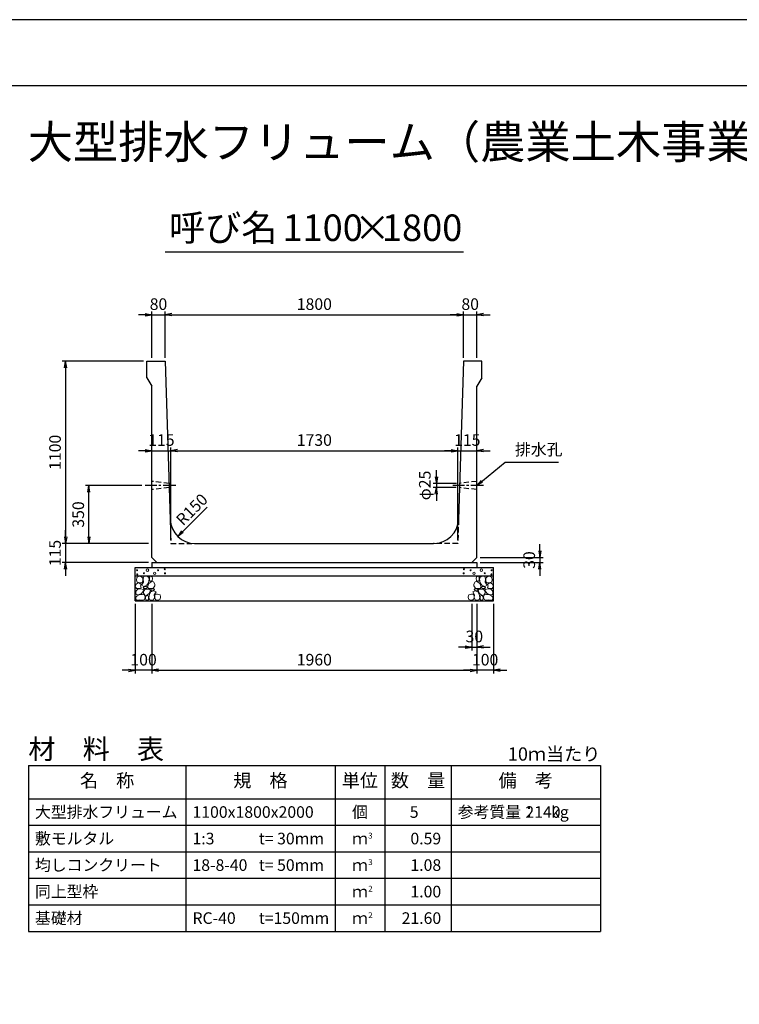
# Model space of a CAD drawing. Units: millimetres. Extents: x 0 to 16820, y 0 to 11880.
# Drawn here: x 5633 to 9973, y 5940 to 11880 of the extents above; entities that cross this region are included whole.
import ezdxf
from ezdxf.enums import TextEntityAlignment as Align

# ---------------------------------------------------------------- set-up
doc = ezdxf.new("R2010")
doc.units = ezdxf.units.MM
doc.header["$LTSCALE"] = 20
doc.header["$PDMODE"] = 3
doc.linetypes.add('CENTER2', pattern=[28.575, 19.05, -3.175, 3.175, -3.175])
doc.linetypes.add('HIDDEN2', pattern=[4.7625, 3.175, -1.5875])
for name, color, linetype in [('D-BMK', 2, 'CENTER2'), ('D-MTR', 7, 'Continuous'), ('D-MTR-FRAM', 7, 'Continuous'), ('D-MTR-LINE', 7, 'Continuous'), ('D-MTR-TXT', 7, 'Continuous'), ('D-STR-DIM', 7, 'Continuous'), ('D-STR-STRn', 1, 'Continuous'), ('D-TTL', 2, 'Continuous'), ('D-TTL-TXT', 7, 'Continuous')]:
    doc.layers.add(name, color=color, linetype=linetype)
doc.layers.add('D-DCR-HCHn', color=4, linetype='Continuous', lineweight=9)
doc.styles.add('ＭＳ ゴシック', font='MS Gothic.ttf')
doc.dimstyles.new('020', dxfattribs={"dimscale": 20, "dimtxt": 3.5, "dimasz": 2, "dimexe": 1, "dimexo": 1, "dimgap": 1, "dimtad": 1, "dimdec": 0, "dimdsep": 46, "dimtxsty": 'ＭＳ ゴシック', "dimblk": 'OPEN', "dimcen": -1, "dimaunit": 1, "dimadec": 4, "dimazin": 0, "dimtfac": 1, "dimtdec": 0, "dimtix": 1, "dimtmove": 2, "dimatfit": 0, "dimldrblk": 'OPEN', "dimfxl": 1, "dimarcsym": 0})

# ---------------------------------------------------------------- blocks, each defined once
blk = doc.blocks.new('_Open')
at = {"color": 0, "lineweight": -2}
for p, q in [((-1, 0.17), (0, 0)), ((-1, -0.17), (0, 0)), ((0, 0), (-1, 0))]:
    blk.add_line(p, q, dxfattribs=at)
blk = doc.blocks.new('*D16')
at = {"layer": 'D-STR-DIM', "color": 0, "lineweight": -2}
for p, q in [((6430, 8355), (6430, 7935)), ((8390, 8355), (8390, 7935)), ((6470, 7955), (8350, 7955))]:
    blk.add_line(p, q, dxfattribs=at)
at = {"layer": 'Defpoints', "color": 0}
for p in [(6430, 8375), (8390, 8375), (8390, 7955)]:
    blk.add_point(p, dxfattribs=at)
at = {"layer": 'D-STR-DIM', "color": 0, "lineweight": -2, "xscale": 40, "yscale": 40, "zscale": 40, "rotation": 180}
blk.add_blockref('_Open', (6430, 7955), dxfattribs=at)
at = {"layer": 'D-STR-DIM', "color": 0, "lineweight": -2, "xscale": 40, "yscale": 40, "zscale": 40}
blk.add_blockref('_Open', (8390, 7955), dxfattribs=at)
at = {"layer": 'D-STR-DIM', "color": 0, "insert": (7410, 8010), "char_height": 70, "attachment_point": 5, "style": 'ＭＳ ゴシック'}
blk.add_mtext('1960', dxfattribs=at)
blk = doc.blocks.new('*D17')
at = {"layer": 'D-STR-DIM', "color": 0, "lineweight": -2}
for p, q in [((6330, 8355), (6330, 7935)), ((6430, 8355), (6430, 7935)), ((6290, 7955), (6250, 7955)), ((6430, 7955), (6330, 7955)), ((6470, 7955), (6510, 7955))]:
    blk.add_line(p, q, dxfattribs=at)
at = {"layer": 'Defpoints', "color": 0}
for p in [(6330, 8375), (6430, 8375), (6330, 7955)]:
    blk.add_point(p, dxfattribs=at)
at = {"layer": 'D-STR-DIM', "color": 0, "lineweight": -2, "xscale": 40, "yscale": 40, "zscale": 40}
blk.add_blockref('_Open', (6330, 7955), dxfattribs=at)
at = {"layer": 'D-STR-DIM', "color": 0, "lineweight": -2, "xscale": 40, "yscale": 40, "zscale": 40, "rotation": 180}
blk.add_blockref('_Open', (6430, 7955), dxfattribs=at)
at = {"layer": 'D-STR-DIM', "color": 0, "insert": (6380, 8010), "char_height": 70, "attachment_point": 5, "style": 'ＭＳ ゴシック'}
blk.add_mtext('100', dxfattribs=at)
blk = doc.blocks.new('*D18')
at = {"layer": 'D-STR-DIM', "color": 0, "lineweight": -2}
for p, q in [((8390, 8355), (8390, 7935)), ((8490, 8355), (8490, 7935)), ((8350, 7955), (8310, 7955)), ((8490, 7955), (8390, 7955)), ((8530, 7955), (8570, 7955))]:
    blk.add_line(p, q, dxfattribs=at)
at = {"layer": 'Defpoints', "color": 0}
for p in [(8390, 8375), (8490, 8375), (8390, 7955)]:
    blk.add_point(p, dxfattribs=at)
at = {"layer": 'D-STR-DIM', "color": 0, "lineweight": -2, "xscale": 40, "yscale": 40, "zscale": 40}
blk.add_blockref('_Open', (8390, 7955), dxfattribs=at)
at = {"layer": 'D-STR-DIM', "color": 0, "lineweight": -2, "xscale": 40, "yscale": 40, "zscale": 40, "rotation": 180}
blk.add_blockref('_Open', (8490, 7955), dxfattribs=at)
at = {"layer": 'D-STR-DIM', "color": 0, "insert": (8440, 8010), "char_height": 70, "attachment_point": 5, "style": 'ＭＳ ゴシック'}
blk.add_mtext('100', dxfattribs=at)
blk = doc.blocks.new('*D19')
at = {"layer": 'D-STR-DIM', "color": 0, "lineweight": -2}
for p, q in [((8360, 8355), (8360, 8075)), ((8390, 8355), (8390, 8075)), ((8320, 8095), (8280, 8095)), ((8360, 8095), (8390, 8095)), ((8430, 8095), (8470, 8095))]:
    blk.add_line(p, q, dxfattribs=at)
at = {"layer": 'Defpoints', "color": 0}
for p in [(8360, 8375), (8390, 8375), (8390, 8095)]:
    blk.add_point(p, dxfattribs=at)
at = {"layer": 'D-STR-DIM', "color": 0, "lineweight": -2, "xscale": 40, "yscale": 40, "zscale": 40}
blk.add_blockref('_Open', (8360, 8095), dxfattribs=at)
at = {"layer": 'D-STR-DIM', "color": 0, "lineweight": -2, "xscale": 40, "yscale": 40, "zscale": 40, "rotation": 180}
blk.add_blockref('_Open', (8390, 8095), dxfattribs=at)
at = {"layer": 'D-STR-DIM', "color": 0, "insert": (8375, 8150), "char_height": 70, "attachment_point": 5, "style": 'ＭＳ ゴシック'}
blk.add_mtext('30', dxfattribs=at)
blk = doc.blocks.new('*D20')
at = {"layer": 'D-STR-DIM', "color": 0, "lineweight": -2}
for p, q in [((6370, 9070), (6030, 9070)), ((6050, 8760), (6050, 9030)), ((6410, 8720), (6030, 8720))]:
    blk.add_line(p, q, dxfattribs=at)
at = {"layer": 'Defpoints', "color": 0}
for p in [(6050, 9070), (6390, 9070), (6430, 8720)]:
    blk.add_point(p, dxfattribs=at)
at = {"layer": 'D-STR-DIM', "color": 0, "lineweight": -2, "xscale": 40, "yscale": 40, "zscale": 40}
for p, rotation in [((6050, 9070), 90), ((6050, 8720), 270)]:
    blk.add_blockref('_Open', p, dxfattribs=dict(at, rotation=rotation))
at = {"layer": 'D-STR-DIM', "color": 0, "insert": (5995, 8895), "char_height": 70, "attachment_point": 5, "rotation": 90, "style": 'ＭＳ ゴシック'}
blk.add_mtext('350', dxfattribs=at)
blk = doc.blocks.new('*D21')
at = {"layer": 'D-STR-DIM', "color": 0, "lineweight": -2}
for p, q in [((6380, 9820), (5890, 9820)), ((5910, 9780), (5910, 8760)), ((6410, 8720), (5890, 8720))]:
    blk.add_line(p, q, dxfattribs=at)
at = {"layer": 'Defpoints', "color": 0}
for p in [(6400, 9820), (5910, 8720), (6430, 8720)]:
    blk.add_point(p, dxfattribs=at)
at = {"layer": 'D-STR-DIM', "color": 0, "lineweight": -2, "xscale": 40, "yscale": 40, "zscale": 40}
for p, rotation in [((5910, 9820), 90), ((5910, 8720), 270)]:
    blk.add_blockref('_Open', p, dxfattribs=dict(at, rotation=rotation))
at = {"layer": 'D-STR-DIM', "color": 0, "insert": (5855, 9270), "char_height": 70, "attachment_point": 5, "rotation": 90, "style": 'ＭＳ ゴシック'}
blk.add_mtext('1100', dxfattribs=at)
blk = doc.blocks.new('*D22')
at = {"layer": 'D-STR-DIM', "color": 0, "lineweight": -2}
for p, q in [((5910, 8760), (5910, 8800)), ((6410, 8720), (5890, 8720)), ((5910, 8720), (5910, 8605)), ((6410, 8605), (5890, 8605)), ((5910, 8565), (5910, 8525))]:
    blk.add_line(p, q, dxfattribs=at)
at = {"layer": 'Defpoints', "color": 0}
for p in [(6430, 8720), (5910, 8605), (6430, 8605)]:
    blk.add_point(p, dxfattribs=at)
at = {"layer": 'D-STR-DIM', "color": 0, "lineweight": -2, "xscale": 40, "yscale": 40, "zscale": 40}
for p, rotation in [((5910, 8720), 270), ((5910, 8605), 90)]:
    blk.add_blockref('_Open', p, dxfattribs=dict(at, rotation=rotation))
at = {"layer": 'D-STR-DIM', "color": 0, "insert": (5855, 8662.5), "char_height": 70, "attachment_point": 5, "rotation": 90, "style": 'ＭＳ ゴシック'}
blk.add_mtext('115', dxfattribs=at)
blk = doc.blocks.new('*D23')
at = {"layer": 'D-STR-DIM', "color": 0, "lineweight": -2}
for p, q in [((6390, 10100), (6350, 10100)), ((6430, 9840), (6430, 10120)), ((6430, 10100), (6510, 10100)), ((6510, 9840), (6510, 10120)), ((6550, 10100), (6590, 10100))]:
    blk.add_line(p, q, dxfattribs=at)
at = {"layer": 'Defpoints', "color": 0}
for p in [(6510, 10100), (6430, 9820), (6510, 9820)]:
    blk.add_point(p, dxfattribs=at)
at = {"layer": 'D-STR-DIM', "color": 0, "lineweight": -2, "xscale": 40, "yscale": 40, "zscale": 40}
blk.add_blockref('_Open', (6430, 10100), dxfattribs=at)
at = {"layer": 'D-STR-DIM', "color": 0, "lineweight": -2, "xscale": 40, "yscale": 40, "zscale": 40, "rotation": 180}
blk.add_blockref('_Open', (6510, 10100), dxfattribs=at)
at = {"layer": 'D-STR-DIM', "color": 0, "insert": (6470, 10155), "char_height": 70, "attachment_point": 5, "style": 'ＭＳ ゴシック'}
blk.add_mtext('80', dxfattribs=at)
blk = doc.blocks.new('*D24')
at = {"layer": 'D-STR-DIM', "color": 0, "lineweight": -2}
for p, q in [((6510, 9840), (6510, 10120)), ((6550, 10100), (8270, 10100)), ((8310, 9840), (8310, 10120))]:
    blk.add_line(p, q, dxfattribs=at)
at = {"layer": 'Defpoints', "color": 0}
for p in [(8310, 10100), (6510, 9820), (8310, 9820)]:
    blk.add_point(p, dxfattribs=at)
at = {"layer": 'D-STR-DIM', "color": 0, "lineweight": -2, "xscale": 40, "yscale": 40, "zscale": 40, "rotation": 180}
blk.add_blockref('_Open', (6510, 10100), dxfattribs=at)
at = {"layer": 'D-STR-DIM', "color": 0, "lineweight": -2, "xscale": 40, "yscale": 40, "zscale": 40}
blk.add_blockref('_Open', (8310, 10100), dxfattribs=at)
at = {"layer": 'D-STR-DIM', "color": 0, "insert": (7410, 10155), "char_height": 70, "attachment_point": 5, "style": 'ＭＳ ゴシック'}
blk.add_mtext('1800', dxfattribs=at)
blk = doc.blocks.new('*D25')
at = {"layer": 'D-STR-DIM', "color": 0, "lineweight": -2}
for p, q in [((8270, 10100), (8230, 10100)), ((8310, 9840), (8310, 10120)), ((8310, 10100), (8390, 10100)), ((8390, 9840), (8390, 10120)), ((8430, 10100), (8470, 10100))]:
    blk.add_line(p, q, dxfattribs=at)
at = {"layer": 'Defpoints', "color": 0}
for p in [(8390, 10100), (8310, 9820), (8390, 9820)]:
    blk.add_point(p, dxfattribs=at)
at = {"layer": 'D-STR-DIM', "color": 0, "lineweight": -2, "xscale": 40, "yscale": 40, "zscale": 40}
blk.add_blockref('_Open', (8310, 10100), dxfattribs=at)
at = {"layer": 'D-STR-DIM', "color": 0, "lineweight": -2, "xscale": 40, "yscale": 40, "zscale": 40, "rotation": 180}
blk.add_blockref('_Open', (8390, 10100), dxfattribs=at)
at = {"layer": 'D-STR-DIM', "color": 0, "insert": (8350, 10155), "char_height": 70, "attachment_point": 5, "style": 'ＭＳ ゴシック'}
blk.add_mtext('80', dxfattribs=at)
blk = doc.blocks.new('*D26')
at = {"layer": 'D-STR-DIM', "color": 0, "lineweight": -2}
for p, q in [((8770, 8675), (8770, 8715)), ((8410, 8635), (8790, 8635)), ((8770, 8635), (8770, 8605)), ((8410, 8605), (8790, 8605)), ((8770, 8565), (8770, 8525))]:
    blk.add_line(p, q, dxfattribs=at)
at = {"layer": 'Defpoints', "color": 0}
for p in [(8390, 8635), (8390, 8605), (8770, 8605)]:
    blk.add_point(p, dxfattribs=at)
at = {"layer": 'D-STR-DIM', "color": 0, "lineweight": -2, "xscale": 40, "yscale": 40, "zscale": 40}
for p, rotation in [((8770, 8635), 270), ((8770, 8605), 90)]:
    blk.add_blockref('_Open', p, dxfattribs=dict(at, rotation=rotation))
at = {"layer": 'D-STR-DIM', "color": 0, "insert": (8715, 8620), "char_height": 70, "attachment_point": 5, "rotation": 90, "style": 'ＭＳ ゴシック'}
blk.add_mtext('30', dxfattribs=at)
blk = doc.blocks.new('*D27')
at = {"layer": 'D-STR-DIM', "color": 0, "lineweight": -2}
for p, q in [((8146.1, 9122.5), (8146.1, 9162.5)), ((8266.5, 9082.5), (8126.1, 9082.5)), ((8265.7, 9057.5), (8126.1, 9057.5)), ((8146.1, 9082.5), (8146.1, 9057.5)), ((8146.1, 9017.5), (8146.1, 8977.5))]:
    blk.add_line(p, q, dxfattribs=at)
at = {"layer": 'Defpoints', "color": 0}
for p in [(8146.1, 9057.5), (8285.7, 9057.5), (8286.5, 9082.5)]:
    blk.add_point(p, dxfattribs=at)
at = {"layer": 'D-STR-DIM', "color": 0, "lineweight": -2, "xscale": 40, "yscale": 40, "zscale": 40}
for p, rotation in [((8146.1, 9082.5), 270), ((8146.1, 9057.5), 90)]:
    blk.add_blockref('_Open', p, dxfattribs=dict(at, rotation=rotation))
at = {"layer": 'D-STR-DIM', "color": 0, "insert": (8085.5, 9070), "char_height": 70, "attachment_point": 5, "rotation": 90, "style": 'ＭＳ ゴシック'}
blk.add_mtext('φ25', dxfattribs=at)
blk = doc.blocks.new('*D28')
at = {"layer": 'D-STR-DIM', "color": 0, "lineweight": -2}
for p, q in [((6390, 9280), (6350, 9280)), ((6430, 9280), (6545, 9280)), ((6545, 8740), (6545, 9300)), ((6585, 9280), (6625, 9280))]:
    blk.add_line(p, q, dxfattribs=at)
at = {"layer": 'Defpoints', "color": 0}
for p in [(6430, 9280), (6545, 9280), (6545, 8720)]:
    blk.add_point(p, dxfattribs=at)
at = {"layer": 'D-STR-DIM', "color": 0, "lineweight": -2, "xscale": 40, "yscale": 40, "zscale": 40}
blk.add_blockref('_Open', (6430, 9280), dxfattribs=at)
at = {"layer": 'D-STR-DIM', "color": 0, "lineweight": -2, "xscale": 40, "yscale": 40, "zscale": 40, "rotation": 180}
blk.add_blockref('_Open', (6545, 9280), dxfattribs=at)
at = {"layer": 'D-STR-DIM', "color": 0, "insert": (6487.5, 9335), "char_height": 70, "attachment_point": 5, "style": 'ＭＳ ゴシック'}
blk.add_mtext('115', dxfattribs=at)
blk = doc.blocks.new('*D29')
at = {"layer": 'D-STR-DIM', "color": 0, "lineweight": -2}
for p, q in [((6545, 8740), (6545, 9300)), ((6585, 9280), (8235, 9280)), ((8275, 8740), (8275, 9300))]:
    blk.add_line(p, q, dxfattribs=at)
at = {"layer": 'Defpoints', "color": 0}
for p in [(8275, 9280), (6545, 8720), (8275, 8720)]:
    blk.add_point(p, dxfattribs=at)
at = {"layer": 'D-STR-DIM', "color": 0, "lineweight": -2, "xscale": 40, "yscale": 40, "zscale": 40, "rotation": 180}
blk.add_blockref('_Open', (6545, 9280), dxfattribs=at)
at = {"layer": 'D-STR-DIM', "color": 0, "lineweight": -2, "xscale": 40, "yscale": 40, "zscale": 40}
blk.add_blockref('_Open', (8275, 9280), dxfattribs=at)
at = {"layer": 'D-STR-DIM', "color": 0, "insert": (7410, 9335), "char_height": 70, "attachment_point": 5, "style": 'ＭＳ ゴシック'}
blk.add_mtext('1730', dxfattribs=at)
blk = doc.blocks.new('*D30')
at = {"layer": 'D-STR-DIM', "color": 0, "lineweight": -2}
for p, q in [((8235, 9280), (8195, 9280)), ((8275, 8740), (8275, 9300)), ((8275, 9280), (8390, 9280)), ((8430, 9280), (8470, 9280))]:
    blk.add_line(p, q, dxfattribs=at)
at = {"layer": 'Defpoints', "color": 0}
for p in [(8390, 9280), (8390, 9280), (8275, 8720)]:
    blk.add_point(p, dxfattribs=at)
at = {"layer": 'D-STR-DIM', "color": 0, "lineweight": -2, "xscale": 40, "yscale": 40, "zscale": 40}
blk.add_blockref('_Open', (8275, 9280), dxfattribs=at)
at = {"layer": 'D-STR-DIM', "color": 0, "lineweight": -2, "xscale": 40, "yscale": 40, "zscale": 40, "rotation": 180}
blk.add_blockref('_Open', (8390, 9280), dxfattribs=at)
at = {"layer": 'D-STR-DIM', "color": 0, "insert": (8332.5, 9335), "char_height": 70, "attachment_point": 5, "style": 'ＭＳ ゴシック'}
blk.add_mtext('115', dxfattribs=at)

msp = doc.modelspace()

# ---------------------------------------------------------------- linework, layer by layer
at = {"layer": 'D-BMK', "ltscale": 0.2}
for p, q in [((6573.9, 9070), (6390, 9070)), ((8430, 9070), (8246.1, 9070))]:
    msp.add_line(p, q, dxfattribs=at)
at = {"layer": 'D-DCR-HCHn'}
for points in [[(6368.4, 8518.7), (6352.8, 8522.2), (6338.9, 8515.2), (6337.2, 8499.6), (6340.7, 8487.5), (6358, 8482.3), (6370.1, 8482.3), (6375.3, 8491), (6375.3, 8510)], [(6382.3, 8520.4), (6377.1, 8504.8), (6378.8, 8487.5), (6366.7, 8468.4), (6382.3, 8459.8), (6399.6, 8468.4), (6410, 8482.3), (6413.5, 8504.8), (6410, 8517), (6399.6, 8522.2)], [(6415.2, 8517), (6415.2, 8496.2), (6423.9, 8491), (6432.5, 8496.2), (6434.3, 8508.3), (6432.5, 8518.7), (6420.4, 8522.2)], [(8404.8, 8517), (8404.8, 8496.2), (8396.1, 8491), (8387.5, 8496.2), (8385.7, 8508.3), (8387.5, 8518.7), (8399.6, 8522.2)], [(8437.7, 8520.4), (8442.9, 8504.8), (8441.2, 8487.5), (8453.3, 8468.4), (8437.7, 8459.8), (8420.4, 8468.4), (8410, 8482.3), (8406.5, 8504.8), (8410, 8517), (8420.4, 8522.2)], [(8451.6, 8518.7), (8467.2, 8522.2), (8481.1, 8515.2), (8482.8, 8499.6), (8479.3, 8487.5), (8462, 8482.3), (8449.9, 8482.3), (8444.7, 8491), (8444.7, 8510)], [(6335.5, 8475.4), (6330.3, 8459.8), (6337.2, 8449.4), (6354.5, 8447.6), (6366.4, 8452.7), (6361.5, 8465), (6364.9, 8471.9), (6358, 8478.8), (6347.6, 8482.3)], [(6368.4, 8417.8), (6381.2, 8437), (6379.6, 8441.8), (6361.9, 8446.6), (6345.9, 8445), (6334.7, 8435.4), (6333.1, 8424.2), (6334.7, 8412.9), (6347.5, 8409.7)], [(6385.7, 8459.8), (6377.1, 8452.8), (6380.5, 8447.6), (6392.7, 8447.6), (6397.9, 8449.4), (6401.3, 8456.3), (6396.1, 8461.5)], [(6413.3, 8417.8), (6421.3, 8437), (6414.9, 8445), (6395.7, 8445), (6387.6, 8441.8), (6379.6, 8430.6), (6379.6, 8421), (6387.6, 8408.1), (6397.3, 8406.5)], [(6411.7, 8478.8), (6403.1, 8458), (6410, 8449.4), (6430.8, 8449.4), (6439.5, 8452.8), (6448.1, 8465), (6448.1, 8475.4), (6439.5, 8489.2), (6429.1, 8491)], [(6440.6, 8379.2), (6445.4, 8393.7), (6443.8, 8409.7), (6455, 8427.4), (6440.6, 8435.4), (6424.5, 8427.4), (6414.9, 8414.5), (6411.7, 8393.7), (6414.9, 8382.4), (6424.5, 8377.6)], [(6437.4, 8435.4), (6445.4, 8441.8), (6442.2, 8446.6), (6431, 8446.6), (6426.2, 8445), (6422.9, 8438.6), (6427.8, 8433.8)], [(8379.4, 8379.2), (8374.6, 8393.7), (8376.2, 8409.7), (8365, 8427.4), (8379.4, 8435.4), (8395.5, 8427.4), (8405.1, 8414.5), (8408.3, 8393.7), (8405.1, 8382.4), (8395.5, 8377.6)], [(8408.3, 8478.8), (8416.9, 8458), (8410, 8449.4), (8389.2, 8449.4), (8380.5, 8452.8), (8371.9, 8465), (8371.9, 8475.4), (8380.5, 8489.2), (8390.9, 8491)], [(8382.6, 8435.4), (8374.6, 8441.8), (8377.8, 8446.6), (8389, 8446.6), (8393.8, 8445), (8397.1, 8438.6), (8392.2, 8433.8)], [(8406.7, 8417.8), (8398.7, 8437), (8405.1, 8445), (8424.3, 8445), (8432.4, 8441.8), (8440.4, 8430.6), (8440.4, 8421), (8432.4, 8408.1), (8422.7, 8406.5)], [(8434.3, 8459.8), (8442.9, 8452.8), (8439.5, 8447.6), (8427.3, 8447.6), (8422.1, 8449.4), (8418.7, 8456.3), (8423.9, 8461.5)], [(8451.6, 8417.8), (8438.8, 8437), (8440.4, 8441.8), (8458.1, 8446.6), (8474.1, 8445), (8485.3, 8435.4), (8486.9, 8424.2), (8485.3, 8412.9), (8472.5, 8409.7)], [(8484.5, 8475.4), (8489.7, 8459.8), (8482.8, 8449.4), (8465.5, 8447.6), (8453.6, 8452.7), (8458.5, 8465), (8455.1, 8471.9), (8462, 8478.8), (8472.4, 8482.3)], [(6374.8, 8377.6), (6386, 8382.4), (6389.2, 8398.5), (6382.8, 8409.7), (6371.6, 8412.9), (6357.1, 8411.3), (6341.1, 8404.9), (6333.1, 8395.3), (6333.1, 8384), (6337.9, 8377.6), (6357.1, 8379.2)], [(6410.1, 8382.4), (6410.1, 8401.7), (6402.1, 8406.5), (6394, 8401.7), (6392.4, 8390.5), (6394, 8380.8), (6405.3, 8377.6)], [(6453.4, 8380.8), (6467.9, 8377.6), (6480.7, 8384), (6482.3, 8398.5), (6479.1, 8409.7), (6463.1, 8414.5), (6451.8, 8414.5), (6447, 8406.5), (6447, 8388.9)], [(8366.6, 8380.8), (8352.1, 8377.6), (8339.3, 8384), (8337.7, 8398.5), (8340.9, 8409.7), (8356.9, 8414.5), (8368.2, 8414.5), (8373, 8406.5), (8373, 8388.9)], [(8409.9, 8382.4), (8409.9, 8401.7), (8417.9, 8406.5), (8426, 8401.7), (8427.6, 8390.5), (8426, 8380.8), (8414.7, 8377.6)], [(8445.2, 8377.6), (8434, 8382.4), (8430.8, 8398.5), (8437.2, 8409.7), (8448.4, 8412.9), (8462.9, 8411.3), (8478.9, 8404.9), (8486.9, 8395.3), (8486.9, 8384), (8482.1, 8377.6), (8462.9, 8379.2)]]:
    msp.add_lwpolyline(points, close=True, dxfattribs=at)
for centre, radius in [((6340.7, 8559), 3), ((6403.3, 8559), 7.5), ((6467.7, 8558.2), 3), ((6508.1, 8565), 3), ((8311.9, 8565), 3), ((8352.3, 8558.2), 3), ((8416.7, 8559), 7.5), ((8479.3, 8559), 3), ((6341.9, 8533.9), 3), ((6382.3, 8540.8), 3), ((6446.7, 8540), 7.5), ((6509.3, 8540), 3), ((8310.7, 8540), 3), ((8373.3, 8540), 7.5), ((8437.7, 8540.8), 3), ((8478.1, 8533.9), 3)]:
    msp.add_circle(centre, radius, dxfattribs=at)
at = {"layer": 'D-MTR-FRAM'}
for p, q in [((5685, 7380), (9135, 7380)), ((5685, 7380), (5685, 6380)), ((9135, 7380), (9135, 6380)), ((5685, 6380), (9135, 6380))]:
    msp.add_line(p, q, dxfattribs=at)
at = {"layer": 'D-MTR-LINE'}
for p, q in [((6635, 7380), (6635, 6380)), ((7535, 7380), (7535, 6380)), ((7835, 7380), (7835, 6380)), ((8235, 7380), (8235, 6380)), ((5685, 7020), (9135, 7020)), ((5685, 6860), (9135, 6860)), ((5685, 6700), (9135, 6700)), ((5685, 6540), (9135, 6540))]:
    msp.add_line(p, q, dxfattribs=at)
at = {"layer": 'D-MTR-LINE', "linetype": 'Continuous'}
msp.add_line((5685, 7180), (9135, 7180), dxfattribs=at)
at = {"layer": 'D-STR-STRn', "ltscale": 0.25}
for p, q in [((6400, 9820), (6510, 9820)), ((6400, 9720), (6400, 9820)), ((6510, 9820), (6540.4, 8865.2)), ((8310, 9820), (8279.6, 8865.2)), ((8420, 9820), (8310, 9820)), ((8420, 9720), (8420, 9820)), ((6400, 9720), (6430, 9670)), ((8420, 9720), (8390, 9670)), ((6430, 8635), (6430, 9670)), ((8390, 8635), (8390, 9670)), ((6690.3, 8720), (8129.7, 8720)), ((6430, 8635), (6460, 8605)), ((8390, 8635), (8360, 8605)), ((6430, 8605), (8390, 8605))]:
    msp.add_line(p, q, dxfattribs=at)
at = {"layer": 'D-STR-STRn', "color": 2, "linetype": 'HIDDEN2', "ltscale": 0.5}
for p, q in [((6533.5, 9082.5), (6430, 9095)), ((8390, 9095), (8286.5, 9082.5)), ((6534.3, 9057.5), (6430, 9045)), ((8390, 9045), (8285.7, 9057.5)), ((6540.4, 8865.2), (6545, 8720)), ((8279.6, 8865.2), (8275, 8720)), ((6545, 8720), (6690.3, 8720)), ((8275, 8720), (8129.7, 8720))]:
    msp.add_line(p, q, dxfattribs=at)
at = {"layer": 'D-STR-STRn'}
for p, q in [((6330, 8375), (6330, 8575)), ((6330, 8575), (8490, 8575)), ((6430, 8605), (6430, 8575)), ((8390, 8605), (8390, 8575)), ((8490, 8375), (8490, 8575)), ((6330, 8525), (8490, 8525)), ((6330, 8375), (8490, 8375))]:
    msp.add_line(p, q, dxfattribs=at)
at = {"layer": 'D-STR-STRn', "ltscale": 0.25}
for centre, start, end in [((6690.3, 8870), 181.82243, 270), ((8129.7, 8870), 270, 358.17757)]:
    msp.add_arc(centre, 150, start, end, dxfattribs=at)
at = {"layer": 'D-TTL'}
for points in [[(0, 0), (16820, 0), (16820, 11880), (0, 11880)], [(400, 400), (16420, 400), (16420, 11480), (400, 11480)]]:
    msp.add_lwpolyline(points, close=True, dxfattribs=at)
at = {"layer": 'D-TTL-TXT', "ltscale": 0.25}
msp.add_line((6510, 10480), (8310, 10480), dxfattribs=at)

# ---------------------------------------------------------------- texts
at = {"insert": (8620, 9230), "char_height": 70, "attachment_point": 7, "style": 'ＭＳ ゴシック'}
msp.add_mtext('排水孔', dxfattribs=at)
at = {"layer": 'D-MTR', "style": 'ＭＳ ゴシック'}
msp.add_text('材\u3000料\u3000表', height=120, dxfattribs=at).set_placement((5685, 7420))
at = {"layer": 'D-MTR', "linetype": 'Continuous', "style": 'ＭＳ ゴシック'}
msp.add_text('10ｍ当たり', height=80, dxfattribs=at).set_placement((9135, 7410), align=Align.RIGHT)
at = {"layer": 'D-MTR-TXT', "style": 'ＭＳ ゴシック'}
for s, p in [('名\u3000称', (6160, 7280)), ('規\u3000格', (7085, 7280)), ('単位', (7685, 7280)), ('数\u3000量', (8035, 7280)), ('備\u3000考', (8685, 7280))]:
    msp.add_text(s, height=80, dxfattribs=at).set_placement(p, align=Align.MIDDLE)
for s, p in [('大型排水フリューム', (5725, 7100)), ('1100x1800x2000', (6675, 7100)), ('参考質量：    kg', (8275, 7100)), ('敷モルタル', (5725, 6940)), ('1:3', (6675, 6940)), ('t= 30mm', (7075, 6940)), ('均しコンクリート', (5725, 6780)), ('18-8-40', (6675, 6780)), ('t= 50mm', (7075, 6780)), ('同上型枠', (5725, 6620)), ('基礎材', (5725, 6460)), ('RC-40', (6675, 6460)), ('t=150mm', (7075, 6460))]:
    msp.add_text(s, height=70, dxfattribs=at).set_placement(p, align=Align.MIDDLE_LEFT)
for s, p in [('個', (7685, 7100)), ('ｍ', (7685, 6940)), ('ｍ', (7685, 6780)), ('ｍ', (7685, 6620)), ('ｍ', (7685, 6460))]:
    msp.add_text(s, height=70, dxfattribs=at).set_placement(p, align=Align.MIDDLE_CENTER)
for s, p in [('5', (8038.6, 7100)), ('2140', (8895, 7100)), ('0.59', (8175, 6940)), ('1.08', (8175, 6780)), ('1.00', (8175, 6620)), ('21.60', (8175, 6460))]:
    msp.add_text(s, height=70, dxfattribs=at).set_placement(p, align=Align.MIDDLE_RIGHT)
for s, p in [('3', (7735, 6940)), ('3', (7735, 6780)), ('2', (7735, 6620)), ('2', (7735, 6460))]:
    msp.add_text(s, height=35, dxfattribs=at).set_placement(p)
at = {"layer": 'D-STR-DIM', "style": 'ＭＳ ゴシック'}
msp.add_text('R150', height=70, rotation=45, dxfattribs=at).set_placement((6618.3, 8822.9))
at = {"layer": 'D-TTL-TXT', "style": 'ＭＳ ゴシック'}
for s, height, p in [('大型排水フリューム（農業土木事業協会型）', 200, (8410, 10980)), ('呼び名', 160, (6860, 10495)), ('1100', 160, (7460, 10495)), ('×', 160, (7760, 10495)), ('1800', 160, (8060, 10495))]:
    msp.add_text(s, height=height, dxfattribs=at).set_placement(p, align=Align.BOTTOM_CENTER)

# ---------------------------------------------------------------- dimensions: what is measured, and where the dimension line sits
at = {"layer": 'D-STR-DIM'}
for base, p1, p2, picture, middle in [((6510, 10100), (6430, 9820), (6510, 9820), '*D23', (6470, 10155)), ((8310, 10100), (6510, 9820), (8310, 9820), '*D24', (7410, 10155)), ((8390, 10100), (8310, 9820), (8390, 9820), '*D25', (8350, 10155)), ((6545, 9280), (6430, 9280), (6545, 8720), '*D28', (6487.5, 9335)), ((8275, 9280), (6545, 8720), (8275, 8720), '*D29', (7410, 9335)), ((8390, 9280), (8275, 8720), (8390, 9280), '*D30', (8332.5, 9335)), ((6330, 7955), (6430, 8375), (6330, 8375), '*D17', (6380, 8010)), ((8390, 7955), (6430, 8375), (8390, 8375), '*D16', (7410, 8010)), ((8390, 7955), (8490, 8375), (8390, 8375), '*D18', (8440, 8010))]:
    dim = msp.add_linear_dim(base=base, p1=p1, p2=p2, dimstyle='020', dxfattribs=at)
    dim.commit()
    dim.dimension.update_dxf_attribs({"geometry": picture, "text_midpoint": middle})
for base, p1, p2, angle, picture, middle in [((5910, 8720), (6400, 9820), (6430, 8720), 90, '*D21', (5855, 9270)), ((6050, 9070), (6430, 8720), (6390, 9070), 90, '*D20', (5995, 8895)), ((5910, 8605), (6430, 8720), (6430, 8605), 90, '*D22', (5855, 8662.5)), ((8770, 8605), (8390, 8635), (8390, 8605), 90, '*D26', (8715, 8620)), ((8390, 8095), (8360, 8375), (8390, 8375), 180, '*D19', (8375, 8150))]:
    dim = msp.add_linear_dim(base=base, p1=p1, p2=p2, angle=angle, dimstyle='020', dxfattribs=at)
    dim.commit()
    dim.dimension.update_dxf_attribs({"geometry": picture, "text_midpoint": middle})
dim = msp.add_linear_dim(base=(8146.1, 9057.5), p1=(8286.5, 9082.5), p2=(8285.7, 9057.5), angle=90, text='φ<>', dimstyle='020', dxfattribs=at)
dim.commit()
dim.dimension.update_dxf_attribs({"geometry": '*D27', "text_midpoint": (8085.5, 9070)})

# ---------------------------------------------------------------- leaders
at = {"annotation_type": 0, "has_hookline": 1, "hookline_direction": 0, "text_width": 262.9}
msp.add_leader([(8390, 9070), (8560, 9210), (8600, 9210)], dimstyle='020', override={"dimgap": 1, "dimtad": 1}, dxfattribs=at)
at = {"layer": 'D-STR-DIM'}
msp.add_leader([(6585.9, 8762.3), (6762.7, 8939)], dimstyle='020', dxfattribs=at)

doc.saveas('drawing.dxf')
